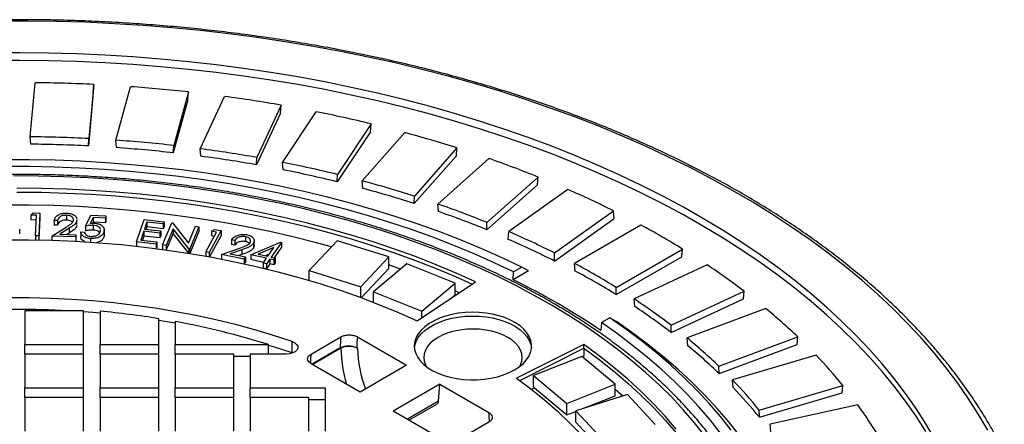
# Model space of a CAD drawing. Units: millimetres. Extents: x 67367 to 76592, y 56372 to 63067.
# Drawn here: x 74546 to 74840, y 58255 to 58376 of the extents above; entities that cross this region are included whole.
import ezdxf

# ---------------------------------------------------------------- set-up
doc = ezdxf.new("R2010")
doc.units = ezdxf.units.MM

# ---------------------------------------------------------------- blocks, each defined once
blk = doc.blocks.new('99403_10B - isot')
at = {"color": 0, "linetype": 'ByBlock', "lineweight": -2}
for p, q in [((659.71, 768.6), (661.8, 791.67)), ((686.77, 790.91), (684.67, 767.84)), ((686.55, 787.54), (686.77, 790.91)), ((696.15, 767.15), (702.41, 789.97)), ((686.55, 787.54), (684.48, 764.71)), ((727.11, 787.71), (720.85, 764.89)), ((726.87, 784.34), (727.11, 787.71)), ((732.13, 763.5), (742.49, 785.82)), ((726.87, 784.34), (720.67, 761.76)), ((766.64, 782.08), (756.28, 759.77)), ((766.39, 778.74), (766.64, 782.08)), ((766.39, 778.74), (756.14, 756.65)), ((767.26, 757.71), (781.6, 779.28)), ((804.94, 774.11), (790.6, 752.54)), ((804.67, 770.77), (804.94, 774.11)), ((659.93, 765.45), (659.71, 768.6)), ((804.67, 770.77), (790.48, 749.43)), ((801.14, 749.83), (819.31, 770.41)), ((684.48, 764.71), (684.67, 767.84)), ((696.39, 763.98), (696.15, 767.15)), ((720.67, 761.76), (720.85, 764.89)), ((841.59, 763.86), (823.42, 743.27)), ((841.31, 760.54), (841.59, 763.86)), ((732.39, 760.33), (732.13, 763.5)), ((756.14, 756.65), (756.28, 759.77)), ((841.31, 760.54), (823.33, 740.17)), ((767.53, 754.52), (767.26, 757.71)), ((833.41, 739.94), (855.21, 759.32)), ((790.48, 749.43), (790.6, 752.54)), ((876.18, 751.46), (854.38, 732.08)), ((875.89, 748.16), (876.18, 751.46)), ((801.43, 746.62), (801.14, 749.83)), ((875.89, 748.16), (854.32, 728.99)), ((823.33, 740.17), (823.42, 743.27)), ((888.9, 746.12), (863.72, 728.17)), ((833.71, 736.72), (833.41, 739.94)), ((659.93, 735.19), (660.87, 736.12)), ((662.29, 735.15), (659.93, 735.19)), ((659.93, 735.19), (659.93, 733.15)), ((660.87, 736.12), (663.83, 736.08)), ((661.9, 726.42), (662.29, 735.15)), ((663.83, 736.08), (663.39, 726.4)), ((663.83, 736.08), (663.83, 734.04)), ((675.08, 735.17), (675.08, 733.13)), ((683.23, 730.54), (685.49, 735.26)), ((685.49, 735.26), (691.97, 734.87)), ((691.97, 734.87), (691.81, 733.95)), ((691.97, 734.87), (691.97, 732.83)), ((883.14, 719.08), (908.33, 737.04)), ((908.62, 733.79), (908.33, 737.04)), ((662.2, 733.11), (659.93, 733.15)), ((663.83, 734.04), (663.4, 724.66)), ((671.36, 732.91), (669.92, 732.96)), ((669.92, 732.96), (669.92, 730.92)), ((671.36, 730.87), (669.92, 730.92)), ((671.36, 732.91), (671.36, 730.87)), ((679.56, 733.26), (679.6, 733.02)), ((679.61, 731.22), (679.61, 733.26)), ((683.23, 730.54), (683.23, 728.5)), ((686.48, 734.27), (685.25, 731.68)), ((686.48, 732.23), (686.26, 731.76)), ((691.81, 733.95), (686.48, 734.27)), ((686.48, 734.27), (686.48, 732.23)), ((691.81, 731.91), (686.48, 732.23)), ((686.54, 730.87), (686.54, 728.83)), ((691.81, 733.95), (691.81, 731.91)), ((691.97, 732.83), (691.81, 731.91)), ((705, 723.79), (708.28, 733.36)), ((708.28, 733.36), (716.72, 732.39)), ((709.43, 732.25), (708.4, 729.26)), ((716.4, 731.45), (709.43, 732.25)), ((709.43, 732.25), (709.43, 730.2)), ((716.07, 722.48), (720.02, 731.91)), ((716.72, 732.39), (716.4, 731.45)), ((716.4, 731.45), (716.4, 729.41)), ((716.72, 730.35), (716.4, 729.41)), ((716.72, 732.39), (716.72, 730.35)), ((720.02, 731.91), (720.35, 731.86)), ((720.35, 731.86), (727.12, 723.28)), ((727.12, 723.28), (730.15, 730.49)), ((731.6, 730.29), (727.65, 720.86)), ((730.15, 730.49), (731.6, 730.29)), ((731.6, 730.29), (731.6, 728.25)), ((854.32, 728.99), (854.38, 732.08)), ((883.17, 715.64), (908.62, 733.79)), ((920.02, 730.96), (891.72, 714.63)), ((655.19, 727.23), (655.19, 729.27)), ((661.9, 726.42), (661.9, 724.68)), ((663.39, 726.4), (661.9, 726.42)), ((663.39, 726.4), (663.39, 724.66)), ((668.9, 726.28), (675.04, 730.11)), ((668.9, 726.28), (668.9, 724.51)), ((679.09, 725.94), (668.9, 726.28)), ((676.26, 729.6), (672.26, 727.11)), ((672.26, 727.11), (679.19, 726.88)), ((676.26, 727.56), (675.37, 727.01)), ((676.26, 729.6), (676.26, 727.56)), ((679.19, 726.88), (679.09, 725.94)), ((679.19, 726.88), (679.19, 724.84)), ((681.24, 728.11), (682.78, 728.01)), ((681.24, 728.11), (681.24, 726.06)), ((689.65, 728.45), (689.61, 728.77)), ((691.18, 728.32), (691.18, 726.28)), ((691.22, 726.75), (691.22, 728.79)), ((708.08, 728.32), (706.8, 724.57)), ((708.08, 726.28), (707.47, 724.49)), ((714.99, 727.53), (708.08, 728.32)), ((708.08, 728.32), (708.08, 726.28)), ((714.99, 725.49), (708.08, 726.28)), ((708.4, 729.26), (715.31, 728.47)), ((709.43, 730.2), (709.08, 729.18)), ((716.4, 729.41), (709.43, 730.2)), ((715.31, 728.47), (714.99, 727.53)), ((714.99, 727.53), (714.99, 725.49)), ((715.31, 726.43), (714.99, 725.49)), ((715.31, 728.47), (715.31, 726.43)), ((720.58, 729.39), (717.6, 722.26)), ((720.58, 727.35), (717.67, 720.4)), ((727.31, 720.91), (720.58, 729.39)), ((720.58, 729.39), (720.58, 727.35)), ((727.24, 718.96), (720.58, 727.35)), ((731.6, 728.25), (727.68, 718.89)), ((734.54, 719.61), (739.14, 727.98)), ((741.07, 728.63), (735.97, 719.35)), ((741.07, 726.58), (736.05, 717.45)), ((736.88, 728.39), (738.24, 729.14)), ((739.14, 727.98), (736.88, 728.39)), ((736.88, 728.39), (736.88, 726.35)), ((738.12, 726.12), (736.88, 726.35)), ((738.24, 729.14), (741.07, 728.63)), ((741.07, 728.63), (741.07, 726.58)), ((863.42, 724.88), (863.72, 728.17)), ((679.09, 725.94), (679.09, 724.08)), ((679.19, 724.84), (679.11, 724.08)), ((685.34, 725.24), (685.34, 723.7)), ((713.38, 722.84), (705, 723.79)), ((705, 723.79), (705, 721.97)), ((706.8, 724.57), (713.71, 723.78)), ((713.71, 723.78), (713.38, 722.84)), ((713.38, 722.84), (713.38, 720.97)), ((713.71, 723.78), (713.71, 721.74)), ((717.6, 722.26), (716.07, 722.48)), ((716.07, 722.48), (716.07, 720.61)), ((717.6, 722.26), (717.6, 720.41)), ((746.84, 724.43), (745.49, 724.71)), ((745.49, 724.71), (745.49, 722.67)), ((746.84, 722.39), (745.49, 722.67)), ((746.84, 724.43), (746.84, 722.39)), ((751.51, 725.99), (751.51, 723.95)), ((753.68, 718.35), (766.43, 723.68)), ((754.78, 723.2), (754.78, 721.16)), ((755.13, 722.25), (755.13, 724.29)), ((766.72, 723.61), (762.37, 717.34)), ((766.43, 723.68), (766.72, 723.61)), ((766.72, 723.61), (766.72, 721.57)), ((790.5, 724.26), (778.62, 711.56)), ((812.5, 717.41), (790.5, 724.26)), ((713.71, 721.74), (713.44, 720.96)), ((727.65, 720.86), (727.31, 720.91)), ((727.31, 720.91), (727.31, 718.95)), ((727.65, 720.86), (727.65, 718.9)), ((734.54, 719.61), (734.54, 717.72)), ((735.97, 719.35), (734.54, 719.61)), ((735.97, 719.35), (735.97, 717.47)), ((741.24, 718.47), (748.99, 721.15)), ((741.24, 718.47), (741.24, 716.47)), ((750.84, 716.49), (741.24, 718.47)), ((749.91, 720.47), (744.87, 718.72)), ((744.87, 718.72), (751.39, 717.38)), ((749.91, 718.42), (748.56, 717.96)), ((749.91, 720.47), (749.91, 718.42)), ((760.38, 716.8), (753.68, 718.35)), ((753.68, 718.35), (753.68, 716.31)), ((763.57, 721.42), (756.85, 718.62)), ((756.85, 718.62), (760.97, 717.66)), ((761.59, 718.55), (760, 717.89)), ((760.97, 717.66), (763.57, 721.42)), ((766.72, 721.57), (763.59, 717.06)), ((883.17, 715.64), (883.14, 719.08)), ((909.4, 704.42), (937.7, 720.76)), ((937.41, 717.49), (937.7, 720.76)), ((751.39, 717.38), (750.84, 716.49)), ((750.84, 716.49), (750.84, 714.49)), ((751.39, 715.33), (750.86, 714.48)), ((751.39, 717.38), (751.39, 715.33)), ((759.16, 715.04), (753.68, 716.31)), ((758.92, 714.71), (760.38, 716.8)), ((760.33, 714.39), (758.92, 714.71)), ((758.92, 714.71), (758.92, 712.67)), ((761.78, 716.48), (760.33, 714.39)), ((761.78, 714.44), (760.33, 712.34)), ((760.33, 714.39), (760.33, 712.34)), ((763.47, 716.09), (761.78, 716.48)), ((761.78, 716.48), (761.78, 714.44)), ((763.47, 714.04), (761.78, 714.44)), ((762.37, 717.34), (764.07, 716.95)), ((764.07, 716.95), (763.47, 716.09)), ((763.47, 716.09), (763.47, 714.04)), ((764.07, 714.91), (763.47, 714.04)), ((764.07, 716.95), (764.07, 714.91)), ((800.63, 704.71), (812.5, 717.41)), ((820.22, 714.41), (806, 702.54)), ((812.5, 712.51), (812.5, 717.41)), ((817.58, 712.2), (812.5, 714.01)), ((840.78, 706.2), (820.22, 714.41)), ((892.02, 711.36), (891.72, 714.63)), ((909.4, 701.33), (937.41, 717.49)), ((948.23, 714.01), (917.12, 699.47)), ((760.33, 712.34), (758.92, 712.67)), ((778.62, 707.35), (778.62, 711.56)), ((778.62, 711.56), (800.63, 704.71)), ((800.81, 700), (812.5, 712.51)), ((872.05, 711.43), (865.49, 707.65)), ((865.49, 707.65), (865.66, 711.01)), ((869.21, 713.06), (865.66, 711.01)), ((872.05, 711.43), (869.21, 713.06)), ((824.6, 690.16), (849.54, 706.73)), ((826.57, 694.33), (840.78, 706.2)), ((840.78, 701.3), (840.78, 706.2)), ((800.63, 700.07), (800.63, 704.71)), ((806, 702.54), (826.57, 694.33)), ((806, 698.04), (806, 702.54)), ((838.48, 699.38), (840.78, 701.3)), ((842.55, 702.09), (840.78, 702.88)), ((909.4, 701.33), (909.4, 704.42)), ((932.85, 688.25), (963.96, 702.79)), ((963.67, 699.55), (963.96, 702.79)), ((917.42, 696.19), (917.12, 699.47)), ((932.89, 685.16), (963.67, 699.55)), ((657.44, 694.44), (657.44, 680.01)), ((682.44, 694.44), (657.44, 694.44)), ((682.44, 680.01), (682.44, 694.44)), ((689.44, 694.24), (689.44, 680.01)), ((826.57, 691.47), (826.57, 694.33)), ((973.2, 695.45), (939.64, 682.86)), ((714.44, 680.01), (714.44, 691.06)), ((721.44, 689.18), (714.44, 690.35)), ((721.44, 689.85), (721.44, 680.01)), ((823.67, 690.59), (824.65, 690.2)), ((903.14, 689.38), (902.97, 686.01)), ((906.69, 691.42), (903.14, 689.38)), ((906.69, 691.42), (909.52, 689.8)), ((932.89, 685.16), (932.85, 688.25)), ((657.44, 680.01), (682.44, 680.01)), ((657.44, 675.97), (657.44, 680.01)), ((682.44, 675.97), (682.44, 680.01)), ((689.44, 675.97), (689.44, 680.01)), ((689.44, 680.01), (714.44, 680.01)), ((714.44, 675.97), (714.44, 680.01)), ((721.44, 680.01), (761.22, 680.01)), ((721.44, 675.97), (721.44, 680.01)), ((761.22, 675.97), (761.22, 680.01)), ((771.31, 676.44), (771.31, 681.34)), ((779.38, 675.98), (792.11, 683.33)), ((799.22, 683.3), (820.11, 671.24)), ((895.72, 680.07), (867.02, 665.67)), ((895.72, 678.44), (895.72, 680.07)), ((939.93, 679.56), (939.64, 682.86)), ((953.25, 670.76), (986.82, 683.34)), ((953.32, 667.66), (986.54, 680.11)), ((986.54, 680.11), (986.82, 683.34)), ((657.44, 675.97), (657.44, 661.54)), ((682.44, 675.97), (657.44, 675.97)), ((682.44, 661.54), (682.44, 675.97)), ((714.44, 675.97), (689.44, 675.97)), ((689.44, 675.97), (689.44, 661.54)), ((714.44, 661.54), (714.44, 675.97)), ((721.44, 675.97), (721.44, 661.54)), ((746.44, 675.97), (721.44, 675.97)), ((746.44, 661.54), (746.44, 675.97)), ((753.44, 675.97), (753.44, 661.54)), ((768.75, 675.97), (753.44, 675.97)), ((771.4, 676.41), (771.31, 676.44)), ((791.82, 678.59), (779.8, 671.65)), ((792.11, 678.43), (780.09, 671.49)), ((799.22, 678.41), (798.9, 678.59)), ((868.35, 664.7), (895.72, 678.44)), ((746.44, 675.11), (753.44, 675.11)), ((800.31, 659.81), (779.42, 671.87)), ((894.81, 675.01), (874.24, 666.81)), ((909.02, 663.14), (894.81, 675.01)), ((994.69, 675.48), (959.03, 664.99)), ((820.11, 671.24), (800.31, 659.81)), ((953.32, 667.66), (953.25, 670.76)), ((874.24, 666.81), (888.46, 654.94)), ((874.24, 661.97), (874.24, 666.81)), ((888.46, 654.94), (909.02, 663.14)), ((909.02, 658.24), (909.02, 663.14)), ((959.31, 661.67), (959.03, 664.99)), ((657.44, 661.54), (682.44, 661.54)), ((657.44, 657.5), (657.44, 661.54)), ((682.44, 657.5), (682.44, 661.54)), ((689.44, 657.5), (689.44, 661.54)), ((689.44, 661.54), (714.44, 661.54)), ((714.44, 657.5), (714.44, 661.54)), ((721.44, 661.54), (746.44, 661.54)), ((721.44, 657.5), (721.44, 661.54)), ((746.44, 657.5), (746.44, 661.54)), ((753.44, 661.54), (785.44, 661.54)), ((753.44, 657.5), (753.44, 661.54)), ((785.44, 661.54), (785.44, 643.06)), ((834.25, 663.08), (814.45, 651.65)), ((833.68, 655.85), (834.25, 663.08)), ((834.25, 663.08), (855.14, 651.02)), ((874.67, 661.55), (873.38, 660.9)), ((874.67, 661.55), (888.46, 650.04)), ((912.21, 658.06), (909.02, 660.86)), ((970.37, 652.13), (1006.04, 662.62)), ((970.47, 649.03), (1005.76, 659.41)), ((1005.76, 659.41), (1006.04, 662.62)), ((657.44, 657.5), (657.44, 643.06)), ((682.44, 657.5), (657.44, 657.5)), ((682.44, 643.06), (682.44, 657.5)), ((714.44, 657.5), (689.44, 657.5)), ((689.44, 657.5), (689.44, 643.06)), ((714.44, 643.06), (714.44, 657.5)), ((721.44, 657.5), (721.44, 643.06)), ((746.44, 657.5), (721.44, 657.5)), ((746.44, 643.06), (746.44, 657.5)), ((753.44, 657.5), (753.44, 643.06)), ((778.44, 657.5), (753.44, 657.5)), ((778.44, 643.06), (778.44, 657.5)), ((778.44, 656.64), (785.44, 656.64)), ((833.68, 655.85), (820.43, 648.2)), ((888.46, 650.04), (888.46, 654.94)), ((914.22, 658.69), (892.22, 651.83)), ((895.59, 652.88), (909.02, 658.24)), ((926.09, 645.98), (914.22, 658.69)), ((835.34, 639.59), (814.45, 651.65)), ((821.13, 647.79), (833.06, 654.68)), ((888.46, 650.04), (892.22, 651.54)), ((892.22, 651.83), (904.09, 639.13)), ((892.22, 646.93), (892.22, 651.83)), ((970.47, 649.03), (970.37, 652.13)), ((1012.43, 654.32), (975.07, 646.04)), ((855.18, 646.91), (842.45, 639.57)), ((892.22, 646.93), (904.09, 634.23)), ((975.35, 642.71), (975.07, 646.04))]:
    blk.add_line(p, q, dxfattribs=at)
at = {"color": 0, "linetype": 'ByBlock', "lineweight": -2, "flags": 128}
for points in [[(1067.84, 643.47), (1063.91, 650.24), (1059.65, 656.93), (1055.07, 663.55), (1050.16, 670.1), (1044.93, 676.56), (1039.38, 682.93), (1033.53, 689.21), (1027.36, 695.39), (1020.9, 701.46), (1014.14, 707.43), (1007.08, 713.28), (999.74, 719.02), (992.13, 724.63), (984.23, 730.12), (976.08, 735.48), (967.66, 740.69), (958.98, 745.77), (950.07, 750.71), (940.91, 755.49), (931.52, 760.12), (921.9, 764.6), (912.07, 768.92), (902.03, 773.07), (891.79, 777.06), (881.36, 780.88), (870.74, 784.53), (859.95, 788), (848.99, 791.29), (837.88, 794.4), (826.61, 797.32), (815.21, 800.07), (803.67, 802.62), (792.02, 804.98), (780.25, 807.15), (768.38, 809.13), (756.42, 810.91), (744.38, 812.49), (732.26, 813.87), (720.08, 815.06), (707.84, 816.04), (695.57, 816.83), (683.25, 817.41), (670.92, 817.79), (658.57, 817.97), (646.22, 817.94)], [(1045.28, 639.65), (1041.45, 646.22), (1037.28, 652.72), (1032.79, 659.15), (1027.97, 665.5), (1022.83, 671.77), (1017.38, 677.94), (1011.61, 684.03), (1005.54, 690.01), (999.18, 695.89), (992.51, 701.66), (985.56, 707.31), (978.32, 712.85), (970.81, 718.26), (963.03, 723.54), (954.98, 728.68), (946.67, 733.69), (938.12, 738.56), (929.32, 743.28), (920.29, 747.85), (911.03, 752.27), (901.55, 756.52), (891.86, 760.62), (881.97, 764.55), (871.88, 768.31), (861.6, 771.9), (851.15, 775.32), (840.53, 778.56), (829.75, 781.61), (818.82, 784.49), (807.75, 787.18), (796.54, 789.68), (785.22, 791.99), (773.78, 794.11), (762.25, 796.03), (750.61, 797.76), (738.9, 799.29), (727.11, 800.63), (715.27, 801.76), (703.36, 802.69), (691.42, 803.43), (679.45, 803.96), (667.45, 804.29), (655.44, 804.41), (643.43, 804.34)], [(1041.45, 642.95), (1037.28, 649.45), (1032.79, 655.88), (1027.97, 662.23), (1022.83, 668.5), (1017.38, 674.68), (1011.61, 680.76), (1005.54, 686.75), (999.18, 692.62), (992.51, 698.39), (985.56, 704.05), (978.32, 709.58), (970.81, 714.99), (963.03, 720.27), (954.98, 725.42), (946.67, 730.43), (938.12, 735.29), (929.32, 740.01), (920.29, 744.58), (911.03, 749), (901.55, 753.26), (891.86, 757.35), (881.97, 761.28), (871.88, 765.05), (861.6, 768.64), (851.15, 772.05), (840.53, 775.29), (829.75, 778.35), (818.82, 781.22), (807.75, 783.91), (796.54, 786.41), (785.22, 788.72), (773.78, 790.84), (762.25, 792.76), (750.61, 794.49), (738.9, 796.03), (727.11, 797.36), (715.27, 798.49), (703.36, 799.43), (691.42, 800.16), (679.45, 800.69), (667.45, 801.02), (655.44, 801.15), (643.43, 801.07)], [(869.21, 713.06), (860.8, 717.06), (852.17, 720.9), (843.33, 724.57), (834.28, 728.07), (825.04, 731.4), (815.61, 734.55), (806.01, 737.52), (796.25, 740.31), (786.33, 742.91), (776.27, 745.33), (766.08, 747.55), (755.76, 749.57), (745.34, 751.4), (734.82, 753.04), (724.21, 754.47), (713.53, 755.7), (702.78, 756.72), (691.98, 757.55), (681.14, 758.17), (670.27, 758.58), (659.39, 758.78), (648.49, 758.78)], [(865.66, 711.01), (857.39, 714.94), (848.89, 718.71), (840.19, 722.31), (831.29, 725.75), (822.2, 729.02), (812.92, 732.11), (803.48, 735.03), (793.88, 737.77), (784.12, 740.32), (774.23, 742.69), (764.2, 744.87), (754.06, 746.86), (743.81, 748.65), (733.47, 750.26), (723.04, 751.66), (712.53, 752.87), (701.97, 753.88), (691.35, 754.68), (680.69, 755.29), (670, 755.7), (659.29, 755.9), (648.58, 755.9)], [(947.31, 641.04), (942.89, 646.63), (938.15, 652.13), (933.1, 657.54), (927.74, 662.84), (922.08, 668.04), (916.13, 673.13), (909.88, 678.11), (903.35, 682.96), (896.54, 687.68), (889.47, 692.27), (882.14, 696.72), (874.55, 701.02), (866.72, 705.18), (858.66, 709.19), (850.37, 713.04), (841.86, 716.73), (833.14, 720.25), (824.23, 723.6), (815.13, 726.78), (805.85, 729.79), (796.4, 732.61), (786.79, 735.26), (777.04, 737.71), (767.15, 739.98), (757.14, 742.06), (747.01, 743.94), (736.78, 745.63), (726.46, 747.12), (716.06, 748.41), (705.58, 749.5), (695.06, 750.39), (684.48, 751.08), (673.88, 751.57), (663.25, 751.85), (652.61, 751.92)], [(849.54, 706.73), (841.21, 710.49), (832.66, 714.08), (823.9, 717.51), (814.95, 720.75), (805.8, 723.83), (796.49, 726.72), (787.01, 729.42), (777.37, 731.94), (767.59, 734.27), (757.68, 736.4), (747.65, 738.34), (737.52, 740.08), (727.28, 741.62), (716.96, 742.96), (706.57, 744.1), (696.12, 745.03), (685.62, 745.75), (675.08, 746.27), (664.51, 746.58), (653.94, 746.69)], [(653.94, 745.05), (664.51, 744.95), (675.08, 744.64), (685.62, 744.12), (696.12, 743.4), (706.57, 742.46), (716.96, 741.33), (727.28, 739.99), (737.52, 738.45), (747.65, 736.71), (757.68, 734.77), (767.59, 732.64), (777.37, 730.31), (787.01, 727.79), (796.49, 725.08), (805.8, 722.19), (814.95, 719.12), (823.9, 715.87), (832.66, 712.45), (841.21, 708.86), (848.1, 705.77)], [(788.07, 721.67), (781.19, 723.54), (771.56, 725.96), (761.8, 728.18), (751.91, 730.21), (741.91, 732.05), (731.8, 733.68), (721.6, 735.12), (711.33, 736.35), (700.99, 737.39), (690.59, 738.21), (680.15, 738.83), (669.68, 739.25), (659.19, 739.45), (648.69, 739.45)], [(648.96, 724.72), (658.92, 724.72), (668.88, 724.51), (678.82, 724.09), (688.72, 723.47), (698.58, 722.63), (708.38, 721.59), (718.11, 720.34), (727.75, 718.88), (737.29, 717.23), (746.72, 715.37), (756.03, 713.32), (765.2, 711.07), (774.22, 708.63), (783.09, 706), (791.78, 703.19), (800.29, 700.19), (808.6, 697.02), (816.71, 693.68), (824.6, 690.16)], [(771.31, 681.34), (763.42, 683.92), (755.36, 686.32), (747.14, 688.54), (738.78, 690.56), (730.29, 692.4), (721.68, 694.04), (712.96, 695.48), (704.15, 696.72), (695.26, 697.77), (686.31, 698.61), (677.31, 699.24), (668.27, 699.67), (659.21, 699.89), (650.14, 699.91)], [(689.44, 693.44), (686.31, 693.71), (682.44, 694)], [(866.07, 669.2), (868.04, 670.48), (869.73, 671.88), (871.12, 673.39), (872.19, 674.99), (872.93, 676.64), (873.32, 678.34), (873.37, 680.05), (873.06, 681.75), (872.41, 683.42), (871.42, 685.03), (870.1, 686.56), (868.49, 687.99), (866.59, 689.31), (864.43, 690.48), (862.05, 691.5), (859.48, 692.34), (856.75, 693.01), (853.9, 693.48), (850.98, 693.76), (848.02, 693.84), (845.07, 693.71), (842.16, 693.38), (839.34, 692.86), (836.65, 692.15), (834.12, 691.26), (831.79, 690.2), (829.7, 688.99), (827.87, 687.65), (826.32, 686.19), (825.09, 684.63), (824.18, 683), (823.61, 681.33), (823.4, 679.62), (823.53, 677.91), (824.01, 676.23), (824.83, 674.58), (825.98, 673.01), (827.45, 671.52), (829.22, 670.15), (831.25, 668.9), (833.52, 667.81), (836, 666.87), (838.65, 666.11), (841.45, 665.54), (844.34, 665.17), (847.28, 664.99), (850.24, 665.01), (853.18, 665.24), (856.05, 665.67), (858.81, 666.29), (861.42, 667.09), (863.86, 668.07), (866.07, 669.2)], [(823.43, 678.59), (823.61, 679.69), (824.18, 681.37), (825.09, 683), (826.32, 684.55), (827.87, 686.01), (829.7, 687.36), (831.79, 688.57), (834.12, 689.62), (836.65, 690.51), (839.34, 691.23), (842.16, 691.75), (845.07, 692.08), (848.02, 692.2), (850.98, 692.13), (853.9, 691.85), (856.75, 691.38), (859.48, 690.71), (862.05, 689.86), (864.43, 688.84), (866.59, 687.67), (868.49, 686.36), (870.1, 684.93), (871.42, 683.4), (872.41, 681.78), (873.06, 680.12), (873.35, 678.59)], [(953.91, 642.3), (949.48, 647.94), (944.74, 653.48), (939.69, 658.93), (934.33, 664.28), (928.67, 669.53), (922.71, 674.67), (916.47, 679.7), (909.94, 684.6), (903.14, 689.38)], [(958.4, 643.58), (953.89, 649.3), (949.06, 654.94), (943.91, 660.48), (938.45, 665.92), (932.69, 671.26), (926.62, 676.48), (920.26, 681.59), (913.61, 686.57), (906.69, 691.42)], [(961.99, 641.33), (957.42, 647.13), (952.52, 652.84), (947.3, 658.46), (941.76, 663.97), (935.9, 669.37), (929.75, 674.66), (923.3, 679.84), (916.55, 684.88), (909.52, 689.8)], [(868.33, 670.7), (868.68, 671.37), (869.21, 672.93), (869.39, 674.51), (869.21, 676.09), (868.68, 677.65), (867.79, 679.15), (866.58, 680.57), (865.05, 681.89), (863.24, 683.08), (861.18, 684.13), (858.89, 685.01), (856.43, 685.71), (853.83, 686.22), (851.13, 686.53), (848.39, 686.63), (845.65, 686.53), (842.96, 686.22), (840.36, 685.71), (837.89, 685.01), (835.61, 684.13), (833.54, 683.08), (831.73, 681.89), (830.21, 680.57), (828.99, 679.15), (828.11, 677.65), (827.57, 676.09), (827.39, 674.51), (827.57, 672.93), (828.11, 671.37), (828.46, 670.7)], [(771.31, 681.34), (772.43, 680.81), (773.24, 680.13), (773.69, 679.33), (773.72, 678.5), (773.34, 677.7), (772.57, 676.99), (771.49, 676.44), (770.18, 676.09), (768.75, 675.97)], [(935.03, 643.97), (930.34, 649.44), (925.34, 654.82), (920.02, 660.1), (914.39, 665.27), (908.46, 670.32), (902.23, 675.26), (895.72, 680.07)], [(771.31, 676.44), (763.42, 679.02), (761.22, 679.7)], [(895.72, 678.44), (902.23, 673.63), (908.46, 668.69), (914.39, 663.63), (920.02, 658.47), (925.34, 653.19), (930.34, 647.81), (935.03, 642.34), (939.39, 636.77), (943.43, 631.13), (947.12, 625.41), (950.48, 619.62), (953.5, 613.77), (956.17, 607.86), (958.49, 601.9), (960.45, 595.9), (962.06, 589.87), (963.32, 583.8), (964.22, 577.72), (964.41, 575.98)], [(867.02, 665.67), (873.11, 661.11), (878.9, 656.43), (884.4, 651.64), (889.58, 646.72), (894.46, 641.71)]]:
    blk.add_lwpolyline(points, dxfattribs=at)
at = {"color": 0, "linetype": 'ByBlock', "lineweight": -2}
for centre, radius, start, end in [((653.97, 119.85), 671.86, 87.202, 89.33216), ((654.92, 134.4), 657.29, 83.69501, 85.85655), ((658.42, 162.38), 629.08, 80.09412, 82.3198), ((665.85, 201.7), 589.06, 76.34247, 78.66787), ((653.97, 165.88), 602.75, 87.07986, 89.45431), ((678.18, 249.46), 539.73, 72.3766, 74.8416), ((653.97, 162.37), 603.11, 87.10048, 89.43368), ((654.82, 178.93), 589.67, 83.57106, 85.98049), ((654.82, 175.42), 590.03, 83.59199, 85.95956), ((657.96, 204.03), 564.37, 79.9665, 82.4474), ((657.96, 200.54), 564.71, 79.988, 82.4259), ((664.62, 239.31), 528.46, 76.2091, 78.8012), ((695.81, 302.23), 484.09, 68.124, 70.7745), ((664.63, 235.84), 528.78, 76.2316, 78.7787), ((675.68, 282.15), 484.21, 72.2353, 74.983), ((675.7, 278.71), 484.5, 72.2591, 74.9591), ((718.54, 356.37), 425.36, 63.5003, 66.3895), ((691.49, 329.49), 434.29, 67.972, 70.9265), ((691.52, 326.08), 434.56, 67.9977, 70.9008), ((745.59, 408.39), 366.72, 58.4079, 61.5975), ((711.89, 378.07), 381.6, 63.3347, 66.5552), ((711.85, 374.92), 381.37, 63.3067, 66.5832), ((736.15, 424.73), 329, 58.225, 61.7804), ((775.62, 455.24), 311.05, 52.7355, 56.2951), ((736.21, 421.38), 329.2, 58.2559, 61.7495), ((730.71, 430.9), 307.82, 55.9721, 64.0333), ((763.1, 466.77), 279.06, 52.5313, 56.4992), ((653.94, 297.36), 397.67, 86.8912, 93.1088), ((655.41, 327.58), 368.24, 80.7751, 84.6972), ((763.16, 463.44), 279.23, 52.5658, 56.4647), ((806.87, 494.63), 260.76, 46.3627, 50.3666), ((662.89, 367.73), 327.4, 72.5229, 79.6987), ((830.07, 678.67), 38.24, 173.0106, 180.1222), ((832.43, 678.68), 33.54, 172.077, 180.1568), ((791.14, 502.1), 233.94, 46.1332, 50.5961), ((816.87, 671.37), 37.77, 172.9887, 178.88), ((795.36, 671.77), 7.69, 62.6097, 117.3903), ((847.26, 679.22), 55.16, 180.8246, 196.9127), ((850.6, 679.42), 51.39, 181.134, 200.862), ((791.22, 498.79), 234.08, 46.1719, 50.5574), ((837.34, 525.16), 217.61, 39.1737, 43.6908), ((818.46, 529.49), 195.24, 38.9148, 43.9498), ((818.56, 526.2), 195.36, 38.9585, 43.906), ((832.28, 655.84), 1.4, 304.1038, 0.3505), ((812.43, 645.75), 43.04, 1.7316, 7.0278), ((864.91, 546.51), 182.72, 31.0841, 36.1593)]:
    blk.add_arc(centre, radius, start, end, dxfattribs=at)
blk.add_ellipse((874.67, 664.82), major_axis=(-1.5, 3.72), ratio=0.46467, start_param=2.238321, end_param=2.426938, dxfattribs=at)
for points, knots in [([(1089.87, 585.95), (1089.77, 586.73), (1089.37, 589.78), (1088.34, 595.08), (1086.8, 601.85), (1084.92, 608.6), (1082.74, 615.31), (1080.24, 621.99), (1077.44, 628.63), (1074.32, 635.22), (1070.91, 641.76), (1067.19, 648.25), (1063.17, 654.67), (1058.86, 661.03), (1054.25, 667.33), (1049.35, 673.54), (1044.17, 679.68), (1038.7, 685.73), (1032.95, 691.7), (1026.93, 697.57), (1020.63, 703.34), (1014.08, 709.02), (1007.26, 714.59), (1000.19, 720.05), (992.86, 725.39), (985.29, 730.62), (977.48, 735.73), (969.44, 740.71), (961.17, 745.57), (952.68, 750.29), (943.98, 754.88), (935.06, 759.34), (925.94, 763.65), (916.63, 767.81), (907.13, 771.83), (897.44, 775.7), (887.58, 779.41), (877.55, 782.97), (867.36, 786.38), (857.02, 789.62), (846.53, 792.7), (835.9, 795.62), (825.14, 798.36), (814.26, 800.94), (803.26, 803.35), (792.16, 805.59), (780.95, 807.65), (769.66, 809.54), (758.28, 811.26), (746.82, 812.79), (735.3, 814.15), (723.72, 815.32), (712.09, 816.32), (700.42, 817.13), (688.72, 817.76), (676.99, 818.21), (665.24, 818.48), (653.48, 818.56), (641.73, 818.46), (629.98, 818.18), (618.26, 817.72), (606.55, 817.07), (594.88, 816.25), (583.26, 815.24), (571.68, 814.05), (560.17, 812.68), (548.72, 811.13), (537.35, 809.4), (526.06, 807.5), (514.86, 805.42), (503.76, 803.17), (492.77, 800.75), (481.9, 798.16), (471.15, 795.4), (460.53, 792.47), (450.06, 789.38), (439.72, 786.12), (429.55, 782.71), (419.53, 779.13), (409.68, 775.41), (400.01, 771.53), (390.52, 767.5), (381.22, 763.32), (372.12, 759), (363.22, 754.53), (354.68, 750.01), (348.73, 746.69), (345.64, 744.92), (345.2, 744.66)], [0, 0, 0, 0, 0.004027, 0.015797, 0.027571, 0.039349, 0.051132, 0.062921, 0.074716, 0.086516, 0.098323, 0.110136, 0.121954, 0.133778, 0.145607, 0.157441, 0.169278, 0.181119, 0.192964, 0.20481, 0.21666, 0.22851, 0.240363, 0.252216, 0.264071, 0.275925, 0.287781, 0.299636, 0.311491, 0.323346, 0.335201, 0.347056, 0.35891, 0.370763, 0.382617, 0.394469, 0.406321, 0.418173, 0.430023, 0.441874, 0.453724, 0.465573, 0.477422, 0.48927, 0.501118, 0.512965, 0.524812, 0.536659, 0.548505, 0.560351, 0.572197, 0.584042, 0.595888, 0.607733, 0.619578, 0.631423, 0.643267, 0.655112, 0.666957, 0.678802, 0.690646, 0.702491, 0.714336, 0.726182, 0.738027, 0.749873, 0.761718, 0.773565, 0.785411, 0.797258, 0.809105, 0.820953, 0.832801, 0.844649, 0.856498, 0.868348, 0.880198, 0.892049, 0.9039, 0.915752, 0.927605, 0.939458, 0.951312, 0.963166, 0.975021, 0.986877, 0.998108, 1, 1, 1, 1]), ([(977.45, 561.58), (977.48, 563.19), (977.55, 566.76), (977.27, 572.31), (976.69, 578.19), (975.78, 584.07), (974.57, 589.93), (973.04, 595.76), (971.2, 601.56), (969.05, 607.32), (966.59, 613.04), (963.82, 618.72), (960.75, 624.34), (957.38, 629.91), (953.7, 635.41), (949.74, 640.84), (945.48, 646.2), (940.94, 651.47), (936.11, 656.66), (931.01, 661.76), (925.64, 666.76), (920, 671.66), (914.1, 676.45), (907.94, 681.14), (901.54, 685.7), (894.89, 690.15), (888.01, 694.47), (880.9, 698.66), (873.57, 702.72), (866.02, 706.65), (858.27, 710.43), (850.32, 714.07), (842.18, 717.56), (833.86, 720.91), (825.36, 724.09), (816.69, 727.13), (807.87, 730), (798.9, 732.71), (789.78, 735.26), (780.54, 737.64), (771.17, 739.85), (761.69, 741.89), (752.1, 743.76), (742.42, 745.45), (732.65, 746.96), (722.8, 748.3), (712.89, 749.46), (702.92, 750.44), (692.91, 751.23), (682.85, 751.85), (672.77, 752.28), (662.67, 752.53), (652.56, 752.6), (642.45, 752.48), (632.36, 752.18), (622.28, 751.7), (612.24, 751.03), (602.23, 750.19), (592.28, 749.16), (582.39, 747.95), (572.56, 746.57), (562.82, 745), (553.16, 743.26), (543.6, 741.35), (534.15, 739.26), (524.81, 737.01), (515.6, 734.58), (506.52, 731.99), (497.59, 729.23), (488.81, 726.32), (480.19, 723.24), (471.74, 720.01), (463.46, 716.63), (455.37, 713.09), (447.47, 709.41), (439.78, 705.59), (432.29, 701.63), (425.02, 697.53), (417.97, 693.3), (411.15, 688.95), (404.57, 684.47), (398.23, 679.87), (392.14, 675.15), (386.3, 670.33), (380.73, 665.39), (375.43, 660.36), (370.4, 655.23), (365.64, 650.01), (361.17, 644.71), (356.99, 639.32), (353.1, 633.86), (349.51, 628.33), (346.22, 622.73), (343.23, 617.08), (340.54, 611.38), (338.17, 605.63), (336.1, 599.85), (334.35, 594.02), (332.91, 588.18), (331.79, 582.31), (330.98, 576.42), (330.5, 570.52), (330.31, 565.33), (330.41, 562.1), (330.46, 560.84)], [0, 0, 0, 0, 0.007999, 0.017766, 0.027533, 0.037303, 0.047076, 0.056855, 0.066641, 0.076435, 0.086238, 0.09605, 0.105871, 0.115701, 0.12554, 0.135386, 0.145239, 0.155099, 0.164964, 0.174833, 0.184706, 0.194582, 0.204461, 0.214341, 0.224222, 0.234104, 0.243987, 0.25387, 0.263752, 0.273634, 0.283516, 0.293397, 0.303277, 0.313156, 0.323035, 0.332912, 0.342789, 0.352665, 0.36254, 0.372414, 0.382288, 0.392161, 0.402033, 0.411905, 0.421776, 0.431647, 0.441517, 0.451387, 0.461257, 0.471126, 0.480995, 0.490865, 0.500734, 0.510603, 0.520472, 0.530341, 0.54021, 0.55008, 0.55995, 0.56982, 0.57969, 0.589561, 0.599433, 0.609305, 0.619178, 0.629051, 0.638926, 0.648801, 0.658676, 0.668553, 0.678431, 0.688309, 0.698189, 0.708069, 0.717951, 0.727833, 0.737716, 0.7476, 0.757485, 0.76737, 0.777255, 0.78714, 0.797025, 0.806909, 0.816792, 0.826673, 0.836552, 0.846427, 0.856299, 0.866166, 0.876027, 0.885881, 0.895729, 0.905568, 0.915399, 0.92522, 0.935032, 0.944834, 0.954628, 0.964414, 0.974193, 0.983966, 0.993735, 1, 1, 1, 1]), ([(669.92, 732.96), (670.05, 733.42), (670.3, 734.32), (671.63, 735.38), (673.38, 736.05), (674.63, 736.08), (675.26, 736.09)], [0, 0, 0, 0, 0.280465, 0.560134, 0.780075, 1, 1, 1, 1]), ([(675.08, 735.17), (674.52, 735.14), (673.38, 735.09), (672.2, 734.42), (671.59, 733.67), (671.44, 733.17), (671.36, 732.91)], [0, 0, 0, 0, 0.278645, 0.557915, 0.778758, 1, 1, 1, 1]), ([(678.14, 733.05), (678.11, 733.34), (678.06, 733.92), (677.27, 734.6), (676.25, 735.07), (675.47, 735.14), (675.08, 735.17)], [0, 0, 0, 0, 0.279848, 0.559739, 0.779867, 1, 1, 1, 1]), ([(675.26, 736.09), (675.97, 736.02), (677.41, 735.88), (678.79, 734.98), (679.47, 734.19), (679.5, 733.74), (679.51, 733.61)], [0, 0, 0, 0, 0.322081, 0.644179, 0.898493, 1, 1, 1, 1]), ([(675.08, 733.13), (674.52, 733.1), (673.38, 733.05), (672.2, 732.38), (671.59, 731.63), (671.44, 731.12), (671.36, 730.87)], [0, 0, 0, 0, 0.278645, 0.557915, 0.778758, 1, 1, 1, 1]), ([(675.04, 730.11), (675.42, 730.35), (676.19, 730.84), (677.2, 731.54), (677.95, 732.28), (678.07, 732.8), (678.14, 733.05)], [0, 0, 0, 0, 0.280357, 0.560623, 0.78037, 1, 1, 1, 1]), ([(677.68, 732.09), (677.52, 732.26), (677.18, 732.63), (676.24, 733.02), (675.47, 733.09), (675.08, 733.13)], [0, 0, 0, 0, 0.299939, 0.649967, 1, 1, 1, 1]), ([(679.6, 733.02), (679.5, 732.65), (679.32, 731.9), (678.05, 730.75), (676.94, 730.04), (676.26, 729.6)], [0, 0, 0, 0, 0.2795105, 0.5593262, 1, 1, 1, 1]), ([(679.6, 730.98), (679.5, 730.61), (679.32, 729.86), (678.05, 728.71), (676.94, 728), (676.26, 727.56)], [0, 0, 0, 0, 0.2795105, 0.5593262, 1, 1, 1, 1]), ([(686.54, 730.87), (685.9, 730.86), (684.77, 730.85), (683.71, 730.64), (683.23, 730.54)], [0, 0, 0, 0, 0.5591649, 1, 1, 1, 1]), ([(685.25, 731.68), (685.59, 731.71), (686.18, 731.78), (686.78, 731.76), (687.05, 731.76)], [0, 0, 0, 0, 0.560036, 1, 1, 1, 1]), ([(689.58, 729.12), (689.58, 729.21), (689.56, 729.62), (688.94, 730.22), (687.82, 730.73), (686.97, 730.83), (686.54, 730.87)], [0, 0, 0, 0, 0.10292, 0.451149, 0.725247, 1, 1, 1, 1]), ([(687.05, 731.76), (687.55, 731.7), (688.54, 731.6), (689.8, 731.07), (690.74, 730.31), (691.26, 729.35), (691.2, 728.66), (691.18, 728.32)], [0, 0, 0, 0, 0.18663, 0.373082, 0.559797, 0.779698, 1, 1, 1, 1]), ([(685.34, 725.24), (684.69, 725.33), (683.38, 725.49), (682.07, 726.3), (681.36, 727.2), (681.28, 727.8), (681.24, 728.11)], [0, 0, 0, 0, 0.279309, 0.558802, 0.779249, 1, 1, 1, 1]), ([(682.78, 728.01), (682.83, 727.76), (682.93, 727.25), (683.64, 726.65), (684.58, 726.27), (685.26, 726.18), (685.59, 726.14)], [0, 0, 0, 0, 0.280459, 0.55958, 0.779963, 1, 1, 1, 1]), ([(686.54, 728.83), (685.9, 728.82), (684.77, 728.81), (683.71, 728.6), (683.23, 728.5)], [0, 0, 0, 0, 0.5591649, 1, 1, 1, 1]), ([(691.18, 728.32), (691.01, 727.85), (690.68, 726.91), (689.23, 725.83), (687.3, 725.23), (685.99, 725.24), (685.34, 725.24)], [0, 0, 0, 0, 0.280358, 0.560023, 0.779875, 1, 1, 1, 1]), ([(685.59, 726.14), (686.19, 726.16), (687.39, 726.21), (688.66, 726.89), (689.42, 727.65), (689.57, 728.19), (689.65, 728.45)], [0, 0, 0, 0, 0.278233, 0.558204, 0.778922, 1, 1, 1, 1]), ([(689.3, 727.63), (689.16, 727.83), (688.86, 728.26), (687.81, 728.69), (686.96, 728.78), (686.54, 728.83)], [0, 0, 0, 0, 0.2976501, 0.6484063, 1, 1, 1, 1]), ([(691.18, 726.28), (691.01, 725.81), (690.67, 724.89), (689.42, 723.85), (688.28, 723.56), (687.91, 723.47)], [0, 0, 0, 0, 0.401414, 0.801837, 1, 1, 1, 1]), ([(745.49, 724.71), (745.83, 725.12), (746.51, 725.95), (748.3, 726.75), (750.3, 727.11), (751.52, 726.93), (752.12, 726.85)], [0, 0, 0, 0, 0.280468, 0.560149, 0.780081, 1, 1, 1, 1]), ([(751.51, 725.99), (750.95, 726.06), (749.83, 726.19), (748.38, 725.74), (747.42, 725.12), (747.04, 724.66), (746.84, 724.43)], [0, 0, 0, 0, 0.278644, 0.557938, 0.778764, 1, 1, 1, 1]), ([(752.12, 726.85), (752.78, 726.66), (754.08, 726.29), (754.98, 725.2), (755.23, 724.14), (754.93, 723.51), (754.78, 723.2)], [0, 0, 0, 0, 0.2793704, 0.5586394, 0.7792084, 1, 1, 1, 1]), ([(683.01, 723.82), (682.67, 723.99), (681.94, 724.35), (681.37, 725.17), (681.29, 725.77), (681.24, 726.06)], [0, 0, 0, 0, 0.295963, 0.647739, 1, 1, 1, 1]), ([(751.51, 723.95), (750.95, 724.02), (749.83, 724.15), (748.38, 723.7), (747.42, 723.07), (747.04, 722.62), (746.84, 722.39)], [0, 0, 0, 0, 0.278644, 0.557938, 0.778764, 1, 1, 1, 1]), ([(748.99, 721.15), (749.97, 721.48), (751.34, 721.94), (752.84, 722.75), (753.21, 723.23), (753.4, 723.46)], [0, 0, 0, 0, 0.5604753, 0.7802894, 1, 1, 1, 1]), ([(754.78, 723.2), (754.51, 722.86), (753.97, 722.17), (752.19, 721.27), (750.78, 720.77), (749.91, 720.47)], [0, 0, 0, 0, 0.279571, 0.559364, 1, 1, 1, 1]), ([(753.4, 723.46), (753.51, 723.74), (753.75, 724.31), (753.33, 725.09), (752.57, 725.7), (751.86, 725.89), (751.51, 725.99)], [0, 0, 0, 0, 0.2798627, 0.5597419, 0.7798729, 1, 1, 1, 1]), ([(753.1, 723.18), (752.92, 723.33), (752.53, 723.68), (751.87, 723.86), (751.51, 723.95)], [0, 0, 0, 0, 0.453004, 1, 1, 1, 1]), ([(755.09, 722.25), (755.1, 722.2), (755.19, 721.83), (754.97, 721.47), (754.78, 721.16)], [0, 0, 0, 0, 0.125386, 1, 1, 1, 1]), ([(754.78, 721.16), (754.51, 720.81), (753.97, 720.13), (752.19, 719.23), (750.78, 718.73), (749.91, 718.42)], [0, 0, 0, 0, 0.279571, 0.559364, 1, 1, 1, 1]), ([(792.11, 683.33), (792.19, 683.37), (792.68, 683.64), (793.75, 684.01), (795.42, 684.22), (797.11, 684.09), (798.39, 683.73), (799.01, 683.41), (799.22, 683.3)], [0, 0, 0, 0, 0.044441, 0.256164, 0.468087, 0.681251, 0.896352, 1, 1, 1, 1]), ([(779.42, 671.87), (779.12, 672.08), (778.45, 672.53), (777.91, 673.42), (777.9, 674.42), (778.41, 675.32), (779.08, 675.77), (779.38, 675.98)], [0, 0, 0, 0, 0.173517, 0.391726, 0.608355, 0.822876, 1, 1, 1, 1]), ([(799.22, 678.41), (798.63, 678.67), (797.45, 679.19), (795.34, 679.33), (793.46, 679.06), (792.56, 678.64), (792.11, 678.43)], [0, 0, 0, 0, 0.279418, 0.559028, 0.779454, 1, 1, 1, 1]), ([(895.72, 678.44), (895.72, 678.13), (895.71, 677.51), (895.65, 676.29), (895.58, 675.21), (895.52, 674.61), (895.5, 674.43)], [0, 0, 0, 0, 0.248056, 0.494894, 0.846825, 1, 1, 1, 1]), ([(855.14, 651.02), (855.19, 650.99), (855.64, 650.73), (856.31, 650.13), (856.67, 649.27), (856.61, 648.4), (856.18, 647.6), (855.5, 647.13), (855.18, 646.91)], [0, 0, 0, 0, 0.024985, 0.243493, 0.461273, 0.599059, 0.811466, 1, 1, 1, 1])]:
    blk.add_open_spline(points, degree=3, knots=knots, dxfattribs=at)

msp = doc.modelspace()

# ---------------------------------------------------------------- block references
at = {"color": 0, "linetype": 'ByBlock', "lineweight": -2, "xscale": 0.7, "yscale": 0.7, "zscale": 0.7}
msp.add_blockref('99403_10B - isot', (74087.85, 57802.79), dxfattribs=at)

doc.saveas('drawing.dxf')
